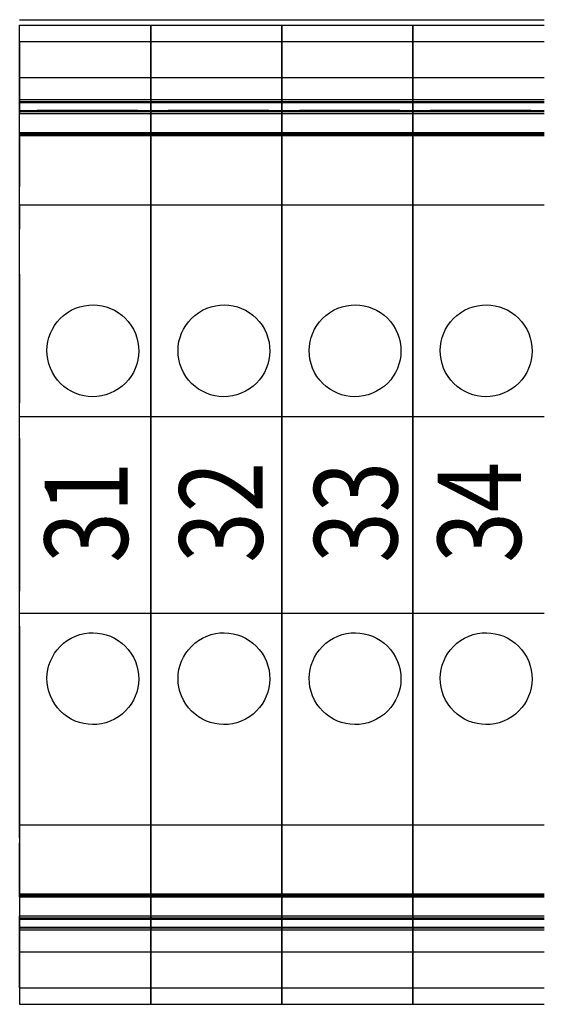
# Model space of a CAD drawing. Extents: x 0 to 143, y 0 to 93.
# Drawn here: x 77 to 78, y 24 to 25 of the extents above; entities that cross this region are included whole.
import ezdxf
from ezdxf.enums import TextEntityAlignment as Align

# ---------------------------------------------------------------- set-up
doc = ezdxf.new("R2010")
doc.units = 0
doc.header["$MEASUREMENT"] = 0
doc.layers.add('PANELPART', color=130, linetype='CONTINUOUS')
doc.layers.add('TEXT', color=2, linetype='CONTINUOUS')
doc.styles.add('ROMANS', font='romans')

msp = doc.modelspace()

# ---------------------------------------------------------------- linework, layer by layer
at = {"layer": 'PANELPART'}
for p, q in [((76.5869, 25.2992), (76.8232, 25.2992)), ((76.8232, 25.2992), (77.0594, 25.2992)), ((77.0594, 25.2992), (77.2956, 25.2992)), ((77.2956, 25.2992), (77.5318, 25.2992)), ((76.5869, 25.2894), (76.8232, 25.2894)), ((76.8232, 25.2894), (77.0594, 25.2894)), ((77.0594, 25.2894), (77.2956, 25.2894)), ((77.2956, 25.2894), (77.5318, 25.2894)), ((76.5869, 25.1949), (76.8232, 25.1949)), ((76.8232, 25.1949), (77.0594, 25.1949)), ((77.0594, 25.1949), (77.2956, 25.1949)), ((77.2956, 25.1949), (77.5318, 25.1949)), ((76.8232, 25.1693), (76.8232, 25.0906)), ((77.0594, 25.1693), (77.0594, 25.0906)), ((77.2956, 25.1693), (77.2956, 25.0906)), ((76.5869, 25.1503), (76.8232, 25.1503)), ((76.8232, 25.1503), (77.0594, 25.1503)), ((77.0594, 25.1503), (77.2956, 25.1503)), ((77.2956, 25.1503), (77.5318, 25.1503)), ((76.5869, 25.1339), (76.8232, 25.1339)), ((76.7995, 25.1359), (76.6184, 25.1359)), ((76.7995, 25.1359), (76.6184, 25.1359)), ((76.7995, 25.1359), (76.6184, 25.1359)), ((76.6184, 25.1359), (76.6184, 25.1359)), ((76.6184, 25.1359), (76.6539, 25.1359)), ((76.7995, 25.1359), (76.6539, 25.1359)), ((76.6539, 25.1359), (76.6539, 25.1359)), ((76.7995, 25.1359), (76.7995, 25.1359)), ((76.8232, 25.1339), (77.0594, 25.1339)), ((76.8547, 25.1359), (76.8547, 25.1359)), ((77.0358, 25.1359), (76.8547, 25.1359)), ((76.8547, 25.1359), (76.8901, 25.1359)), ((77.0358, 25.1359), (76.8547, 25.1359)), ((77.0358, 25.1359), (76.8547, 25.1359)), ((76.8901, 25.1359), (76.8901, 25.1359)), ((77.0358, 25.1359), (76.8901, 25.1359)), ((77.0358, 25.1359), (77.0358, 25.1359)), ((77.0594, 25.1339), (77.2956, 25.1339)), ((77.0909, 25.1359), (77.0909, 25.1359)), ((77.272, 25.1359), (77.0909, 25.1359)), ((77.0909, 25.1359), (77.1263, 25.1359)), ((77.272, 25.1359), (77.0909, 25.1359)), ((77.272, 25.1359), (77.0909, 25.1359)), ((77.1263, 25.1359), (77.1263, 25.1359)), ((77.272, 25.1359), (77.1263, 25.1359)), ((77.272, 25.1359), (77.272, 25.1359)), ((77.2956, 25.1339), (77.5318, 25.1339)), ((77.3271, 25.1359), (77.3271, 25.1359)), ((77.5082, 25.1359), (77.3271, 25.1359)), ((77.3271, 25.1359), (77.3625, 25.1359)), ((77.5082, 25.1359), (77.3271, 25.1359)), ((77.5082, 25.1359), (77.3271, 25.1359)), ((77.3625, 25.1359), (77.3625, 25.1359)), ((77.5082, 25.1359), (77.3625, 25.1359)), ((77.5082, 25.1359), (77.5082, 25.1359)), ((76.5869, 25.13), (76.8232, 25.13)), ((76.8232, 25.13), (77.0594, 25.13)), ((77.0594, 25.13), (77.2956, 25.13)), ((77.2956, 25.13), (77.5318, 25.13)), ((76.5869, 25.0748), (76.5869, 25.0906)), ((76.8232, 25.0906), (76.8232, 25.0748)), ((76.8232, 25.0748), (76.8232, 25.0906)), ((77.0594, 25.0906), (77.0594, 25.0748)), ((77.0594, 25.0748), (77.0594, 25.0906)), ((77.2956, 25.0906), (77.2956, 25.0748)), ((77.2956, 25.0748), (77.2956, 25.0906)), ((76.8232, 24.874), (76.8232, 24.8209)), ((76.8232, 24.874), (76.8232, 24.874)), ((76.8232, 24.8209), (76.8232, 24.874)), ((77.0594, 24.874), (77.0594, 24.8209)), ((77.0594, 24.874), (77.0594, 24.874)), ((77.0594, 24.8209), (77.0594, 24.874)), ((77.2956, 24.874), (77.2956, 24.8209)), ((77.2956, 24.874), (77.2956, 24.874)), ((77.2956, 24.8209), (77.2956, 24.874)), ((76.5869, 24.8406), (76.5869, 24.6083)), ((76.8232, 24.8406), (76.8232, 24.6083)), ((76.8232, 24.6083), (76.8232, 24.8406)), ((77.0594, 24.8406), (77.0594, 24.6083)), ((77.0594, 24.6083), (77.0594, 24.8406)), ((77.2956, 24.8406), (77.2956, 24.6083)), ((77.2956, 24.6083), (77.2956, 24.8406)), ((76.8232, 24.8209), (76.8232, 24.5847)), ((76.8232, 24.8209), (76.8232, 24.8209)), ((76.8232, 24.8209), (76.8232, 24.8209)), ((76.8232, 24.5847), (76.8232, 24.8209)), ((77.0594, 24.8209), (77.0594, 24.5847)), ((77.0594, 24.8209), (77.0594, 24.8209)), ((77.0594, 24.8209), (77.0594, 24.8209)), ((77.0594, 24.5847), (77.0594, 24.8209)), ((77.2956, 24.8209), (77.2956, 24.5847)), ((77.2956, 24.8209), (77.2956, 24.8209)), ((77.2956, 24.8209), (77.2956, 24.8209)), ((77.2956, 24.5847), (77.2956, 24.8209)), ((76.5869, 24.5847), (76.8232, 24.5847)), ((76.8232, 24.5847), (76.8232, 24.5847)), ((76.8232, 24.2303), (76.8232, 24.5847)), ((76.8232, 24.5847), (76.8232, 24.2303)), ((76.8232, 24.5847), (76.8232, 24.5847)), ((76.8232, 24.5847), (77.0594, 24.5847)), ((77.0594, 24.5847), (77.0594, 24.5847)), ((77.0594, 24.2303), (77.0594, 24.5847)), ((77.0594, 24.5847), (77.0594, 24.2303)), ((77.0594, 24.5847), (77.0594, 24.5847)), ((77.0594, 24.5847), (77.2956, 24.5847)), ((77.2956, 24.5847), (77.2956, 24.5847)), ((77.2956, 24.2303), (77.2956, 24.5847)), ((77.2956, 24.5847), (77.2956, 24.2303)), ((77.2956, 24.5847), (77.2956, 24.5847)), ((77.2956, 24.5847), (77.5318, 24.5847)), ((76.5869, 24.5453), (76.5869, 24.2697)), ((76.8232, 24.5453), (76.8232, 24.2697)), ((76.8232, 24.2697), (76.8232, 24.5453)), ((77.0594, 24.5453), (77.0594, 24.2697)), ((77.0594, 24.2697), (77.0594, 24.5453)), ((77.2956, 24.5453), (77.2956, 24.2697)), ((77.2956, 24.2697), (77.2956, 24.5453)), ((76.5869, 24.2303), (76.8232, 24.2303)), ((76.8232, 24.2303), (76.8232, 24.2303)), ((76.8232, 23.9941), (76.8232, 24.2303)), ((76.8232, 24.2303), (76.8232, 23.9941)), ((76.8232, 24.2303), (76.8232, 24.2303)), ((76.8232, 24.2303), (77.0594, 24.2303)), ((77.0594, 24.2303), (77.0594, 24.2303)), ((77.0594, 23.9941), (77.0594, 24.2303)), ((77.0594, 24.2303), (77.0594, 23.9941)), ((77.0594, 24.2303), (77.0594, 24.2303)), ((77.0594, 24.2303), (77.2956, 24.2303)), ((77.2956, 24.2303), (77.2956, 24.2303)), ((77.2956, 23.9941), (77.2956, 24.2303)), ((77.2956, 24.2303), (77.2956, 23.9941)), ((77.2956, 24.2303), (77.2956, 24.2303)), ((77.2956, 24.2303), (77.5318, 24.2303)), ((76.5869, 24.2067), (76.5869, 23.8839)), ((76.8232, 24.2067), (76.8232, 23.8839)), ((76.8232, 23.8839), (76.8232, 24.2067)), ((77.0594, 24.2067), (77.0594, 23.8839)), ((77.0594, 23.8839), (77.0594, 24.2067)), ((77.2956, 24.2067), (77.2956, 23.8839)), ((77.2956, 23.8839), (77.2956, 24.2067)), ((76.8232, 23.9941), (76.8232, 23.9941)), ((76.8232, 23.941), (76.8232, 23.9941)), ((76.8232, 23.9941), (76.8232, 23.941)), ((76.8232, 23.9941), (76.8232, 23.9941)), ((77.0594, 23.9941), (77.0594, 23.9941)), ((77.0594, 23.941), (77.0594, 23.9941)), ((77.0594, 23.9941), (77.0594, 23.941)), ((77.0594, 23.9941), (77.0594, 23.9941)), ((77.2956, 23.9941), (77.2956, 23.9941)), ((77.2956, 23.941), (77.2956, 23.9941)), ((77.2956, 23.9941), (77.2956, 23.941)), ((77.2956, 23.9941), (77.2956, 23.9941)), ((76.8232, 23.941), (76.8232, 23.941)), ((77.0594, 23.941), (77.0594, 23.941)), ((77.2956, 23.941), (77.2956, 23.941)), ((76.5869, 23.7402), (76.5869, 23.7244)), ((76.8232, 23.7402), (76.8232, 23.7244)), ((76.8232, 23.7244), (76.8232, 23.7402)), ((77.0594, 23.7402), (77.0594, 23.7244)), ((77.0594, 23.7244), (77.0594, 23.7402)), ((77.2956, 23.7402), (77.2956, 23.7244)), ((77.2956, 23.7244), (77.2956, 23.7402)), ((76.8232, 23.6457), (76.8232, 23.7244)), ((77.0594, 23.6457), (77.0594, 23.7244)), ((77.2956, 23.6457), (77.2956, 23.7244)), ((76.5869, 23.6851), (76.8232, 23.6851)), ((76.5869, 23.6811), (76.8232, 23.6811)), ((76.7995, 23.6792), (76.6184, 23.6792)), ((76.7995, 23.6792), (76.6184, 23.6792)), ((76.7995, 23.6792), (76.6184, 23.6792)), ((76.6184, 23.6792), (76.6539, 23.6792)), ((76.6184, 23.6792), (76.6184, 23.6792)), ((76.7995, 23.6792), (76.6539, 23.6792)), ((76.6539, 23.6792), (76.6539, 23.6792)), ((76.7995, 23.6792), (76.7995, 23.6792)), ((76.8232, 23.6851), (77.0594, 23.6851)), ((76.8232, 23.6811), (77.0594, 23.6811)), ((77.0358, 23.6792), (76.8547, 23.6792)), ((77.0358, 23.6792), (76.8547, 23.6792)), ((76.8547, 23.6792), (76.8901, 23.6792)), ((77.0358, 23.6792), (76.8547, 23.6792)), ((76.8547, 23.6792), (76.8547, 23.6792)), ((77.0358, 23.6792), (76.8901, 23.6792)), ((76.8901, 23.6792), (76.8901, 23.6792)), ((77.0358, 23.6792), (77.0358, 23.6792)), ((77.0594, 23.6851), (77.2956, 23.6851)), ((77.0594, 23.6811), (77.2956, 23.6811)), ((77.272, 23.6792), (77.0909, 23.6792)), ((77.272, 23.6792), (77.0909, 23.6792)), ((77.0909, 23.6792), (77.1263, 23.6792)), ((77.272, 23.6792), (77.0909, 23.6792)), ((77.0909, 23.6792), (77.0909, 23.6792)), ((77.272, 23.6792), (77.1263, 23.6792)), ((77.1263, 23.6792), (77.1263, 23.6792)), ((77.272, 23.6792), (77.272, 23.6792)), ((77.2956, 23.6851), (77.5318, 23.6851)), ((77.2956, 23.6811), (77.5318, 23.6811)), ((77.5082, 23.6792), (77.3271, 23.6792)), ((77.5082, 23.6792), (77.3271, 23.6792)), ((77.3271, 23.6792), (77.3625, 23.6792)), ((77.5082, 23.6792), (77.3271, 23.6792)), ((77.3271, 23.6792), (77.3271, 23.6792)), ((77.5082, 23.6792), (77.3625, 23.6792)), ((77.3625, 23.6792), (77.3625, 23.6792)), ((77.5082, 23.6792), (77.5082, 23.6792)), ((76.5869, 23.6647), (76.8232, 23.6647)), ((76.8232, 23.6647), (77.0594, 23.6647)), ((77.0594, 23.6647), (77.2956, 23.6647)), ((77.2956, 23.6647), (77.5318, 23.6647)), ((76.5869, 23.6201), (76.8232, 23.6201)), ((76.8232, 23.6201), (77.0594, 23.6201)), ((77.0594, 23.6201), (77.2956, 23.6201)), ((77.2956, 23.6201), (77.5318, 23.6201)), ((76.5869, 23.5256), (76.8232, 23.5256)), ((76.8232, 23.5256), (77.0594, 23.5256)), ((77.0594, 23.5256), (77.2956, 23.5256)), ((77.2956, 23.5256), (77.5318, 23.5256))]:
    msp.add_line(p, q, dxfattribs=at)
at = {"layer": 'PANELPART', "extrusion": (-2e-16, 0.5, 0.866025)}
for p, q in [((76.5869, 25.1519), (76.5869, 25.2894)), ((76.8232, 25.2894), (76.8232, 25.1519)), ((76.8232, 25.1519), (76.8232, 25.2894)), ((77.0594, 25.2894), (77.0594, 25.1519)), ((77.0594, 25.1519), (77.0594, 25.2894)), ((77.2956, 25.2894), (77.2956, 25.1519)), ((77.2956, 25.1519), (77.2956, 25.2894)), ((76.5869, 25.1519), (76.8232, 25.1519)), ((76.8232, 25.1519), (77.0594, 25.1519)), ((77.0594, 25.1519), (77.2956, 25.1519)), ((77.2956, 25.1519), (77.5318, 25.1519))]:
    msp.add_line(p, q, dxfattribs=at)
at = {"layer": 'PANELPART', "extrusion": (0, 1e-16, -1)}
for p, q in [((76.5869, 25.2599), (76.8232, 25.2599)), ((76.5869, 25.2599), (76.5869, 25.13)), ((76.8232, 25.13), (76.8232, 25.2599)), ((76.8232, 25.2599), (77.0594, 25.2599)), ((76.8232, 25.2599), (76.8232, 25.13)), ((77.0594, 25.2599), (77.2956, 25.2599)), ((77.0594, 25.13), (77.0594, 25.2599)), ((77.0594, 25.2599), (77.0594, 25.13)), ((77.2956, 25.13), (77.2956, 25.2599)), ((77.2956, 25.2599), (77.5318, 25.2599)), ((77.2956, 25.2599), (77.2956, 25.13))]:
    msp.add_line(p, q, dxfattribs=at)
at = {"layer": 'PANELPART', "extrusion": (0, 0.087156, 0.996195)}
for p, q in [((76.5869, 25.1359), (76.5869, 25.1949)), ((76.8232, 25.1949), (76.8232, 25.1359)), ((76.8232, 25.1359), (76.8232, 25.1949)), ((77.0594, 25.1949), (77.0594, 25.1359)), ((77.0594, 25.1359), (77.0594, 25.1949)), ((77.2956, 25.1949), (77.2956, 25.1359)), ((77.2956, 25.1359), (77.2956, 25.1949)), ((76.5869, 25.1359), (76.8232, 25.1359)), ((76.8232, 25.1359), (77.0594, 25.1359)), ((77.0594, 25.1359), (77.2956, 25.1359)), ((77.2956, 25.1359), (77.5318, 25.1359))]:
    msp.add_line(p, q, dxfattribs=at)
at = {"layer": 'PANELPART', "extrusion": (0, 3.381e-13, -1)}
for p, q in [((76.5869, 25.1555), (76.8232, 25.1555)), ((76.5869, 25.1555), (76.5869, 25.1503)), ((76.8232, 25.1503), (76.8232, 25.1555)), ((76.8232, 25.1555), (77.0594, 25.1555)), ((76.8232, 25.1555), (76.8232, 25.1503)), ((77.0594, 25.1555), (77.2956, 25.1555)), ((77.0594, 25.1503), (77.0594, 25.1555)), ((77.0594, 25.1555), (77.0594, 25.1503)), ((77.2956, 25.1503), (77.2956, 25.1555)), ((77.2956, 25.1555), (77.5318, 25.1555)), ((77.2956, 25.1555), (77.2956, 25.1503))]:
    msp.add_line(p, q, dxfattribs=at)
at = {"layer": 'PANELPART', "extrusion": (2e-16, -0.34202, 0.939693)}
for p, q in [((76.5869, 25.0915), (76.5869, 25.1359)), ((76.8232, 25.1359), (76.8232, 25.0915)), ((76.8232, 25.0915), (76.8232, 25.1359)), ((77.0594, 25.1359), (77.0594, 25.0915)), ((77.0594, 25.0915), (77.0594, 25.1359)), ((77.2956, 25.1359), (77.2956, 25.0915)), ((77.2956, 25.0915), (77.2956, 25.1359)), ((76.5869, 25.0915), (76.8232, 25.0915)), ((76.8232, 25.0915), (77.0594, 25.0915)), ((77.0594, 25.0915), (77.2956, 25.0915)), ((77.2956, 25.0915), (77.5318, 25.0915))]:
    msp.add_line(p, q, dxfattribs=at)
at = {"layer": 'PANELPART', "extrusion": (-5e-16, 0.956305, 0.292372)}
for p, q in [((76.5869, 25.0938), (76.5869, 25.1339)), ((76.8232, 25.1339), (76.8232, 25.0938)), ((76.8232, 25.0938), (76.8232, 25.1339)), ((77.0594, 25.1339), (77.0594, 25.0938)), ((77.0594, 25.0938), (77.0594, 25.1339)), ((77.2956, 25.1339), (77.2956, 25.0938)), ((77.2956, 25.0938), (77.2956, 25.1339)), ((76.5869, 25.0938), (76.8232, 25.0938)), ((76.8232, 25.0938), (77.0594, 25.0938)), ((77.0594, 25.0938), (77.2956, 25.0938)), ((77.2956, 25.0938), (77.5318, 25.0938))]:
    msp.add_line(p, q, dxfattribs=at)
at = {"layer": 'PANELPART', "extrusion": (4e-16, -0.866025, -0.5)}
for p, q in [((76.5869, 25.0959), (76.8232, 25.0959)), ((76.5869, 25.0959), (76.5869, 25.063)), ((76.5869, 25.0906), (76.8232, 25.0906)), ((76.5869, 25.0906), (76.5869, 24.9987)), ((76.8232, 25.063), (76.8232, 25.0959)), ((76.8232, 25.0959), (77.0594, 25.0959)), ((76.8232, 25.0959), (76.8232, 25.063)), ((76.8232, 24.9987), (76.8232, 25.0906)), ((76.8232, 25.0906), (77.0594, 25.0906)), ((76.8232, 25.0906), (76.8232, 24.9987)), ((77.0594, 25.0959), (77.2956, 25.0959)), ((77.0594, 25.063), (77.0594, 25.0959)), ((77.0594, 25.0959), (77.0594, 25.063)), ((77.0594, 25.0906), (77.2956, 25.0906)), ((77.0594, 24.9987), (77.0594, 25.0906)), ((77.0594, 25.0906), (77.0594, 24.9987)), ((77.2956, 25.063), (77.2956, 25.0959)), ((77.2956, 25.0959), (77.5318, 25.0959)), ((77.2956, 25.0959), (77.2956, 25.063)), ((77.2956, 24.9987), (77.2956, 25.0906)), ((77.2956, 25.0906), (77.5318, 25.0906)), ((77.2956, 25.0906), (77.2956, 24.9987))]:
    msp.add_line(p, q, dxfattribs=at)
at = {"layer": 'PANELPART', "extrusion": (-5e-16, 0.939693, 0.34202)}
for p, q in [((76.5869, 24.9218), (76.5869, 25.0915)), ((76.8232, 25.0915), (76.8232, 24.9218)), ((76.8232, 24.9218), (76.8232, 25.0915)), ((77.0594, 25.0915), (77.0594, 24.9218)), ((77.0594, 24.9218), (77.0594, 25.0915)), ((77.2956, 25.0915), (77.2956, 24.9218)), ((77.2956, 24.9218), (77.2956, 25.0915))]:
    msp.add_line(p, q, dxfattribs=at)
at = {"layer": 'PANELPART', "extrusion": (-4e-16, 0.866025, 0.5)}
for p, q in [((76.5869, 24.9305), (76.5869, 24.9998)), ((76.8232, 24.9998), (76.8232, 24.9305)), ((76.8232, 24.9305), (76.8232, 24.9998)), ((77.0594, 24.9998), (77.0594, 24.9305)), ((77.0594, 24.9305), (77.0594, 24.9998)), ((77.2956, 24.9998), (77.2956, 24.9305)), ((77.2956, 24.9305), (77.2956, 24.9998))]:
    msp.add_line(p, q, dxfattribs=at)
at = {"layer": 'PANELPART', "extrusion": (0, -1e-16, -1)}
for p, q in [((76.5869, 23.8254), (76.5869, 24.9896)), ((76.8232, 23.8254), (76.8232, 24.9896)), ((76.8232, 24.9896), (76.8232, 23.8254)), ((77.0594, 23.8254), (77.0594, 24.9896)), ((77.0594, 24.9896), (77.0594, 23.8254)), ((77.2956, 23.8254), (77.2956, 24.9896)), ((77.2956, 24.9896), (77.2956, 23.8254)), ((76.5869, 23.5552), (76.5869, 23.6851)), ((76.8232, 23.5552), (76.8232, 23.6851)), ((76.8232, 23.6851), (76.8232, 23.5552)), ((77.0594, 23.5552), (77.0594, 23.6851)), ((77.0594, 23.6851), (77.0594, 23.5552)), ((77.2956, 23.5552), (77.2956, 23.6851)), ((77.2956, 23.6851), (77.2956, 23.5552)), ((76.5869, 23.5552), (76.8232, 23.5552)), ((76.8232, 23.5552), (77.0594, 23.5552)), ((77.0594, 23.5552), (77.2956, 23.5552)), ((77.2956, 23.5552), (77.5318, 23.5552))]:
    msp.add_line(p, q, dxfattribs=at)
at = {"layer": 'PANELPART', "extrusion": (-2e-16, 0.34202, -0.939693)}
for p, q in [((76.5869, 24.9658), (76.8232, 24.9658)), ((76.5869, 24.9658), (76.5869, 24.9218)), ((76.8232, 24.9218), (76.8232, 24.9658)), ((76.8232, 24.9658), (77.0594, 24.9658)), ((76.8232, 24.9658), (76.8232, 24.9218)), ((77.0594, 24.9658), (77.2956, 24.9658)), ((77.0594, 24.9218), (77.0594, 24.9658)), ((77.0594, 24.9658), (77.0594, 24.9218)), ((77.2956, 24.9218), (77.2956, 24.9658)), ((77.2956, 24.9658), (77.5318, 24.9658)), ((77.2956, 24.9658), (77.2956, 24.9218))]:
    msp.add_line(p, q, dxfattribs=at)
at = {"layer": 'PANELPART', "extrusion": (-5e-16, -1, 4.30509e-10)}
for p, q in [((76.5869, 24.5847), (76.8232, 24.5847)), ((76.8232, 24.5847), (77.0594, 24.5847)), ((77.0594, 24.5847), (77.2956, 24.5847)), ((77.2956, 24.5847), (77.5318, 24.5847))]:
    msp.add_line(p, q, dxfattribs=at)
at = {"layer": 'PANELPART', "extrusion": (-2e-16, -0.34202, -0.939693)}
for p, q in [((76.5869, 23.8492), (76.5869, 23.8932)), ((76.8232, 23.8492), (76.8232, 23.8932)), ((76.8232, 23.8932), (76.8232, 23.8492)), ((77.0594, 23.8492), (77.0594, 23.8932)), ((77.0594, 23.8932), (77.0594, 23.8492)), ((77.2956, 23.8492), (77.2956, 23.8932)), ((77.2956, 23.8932), (77.2956, 23.8492)), ((76.5869, 23.8492), (76.8232, 23.8492)), ((76.8232, 23.8492), (77.0594, 23.8492)), ((77.0594, 23.8492), (77.2956, 23.8492)), ((77.2956, 23.8492), (77.5318, 23.8492))]:
    msp.add_line(p, q, dxfattribs=at)
at = {"layer": 'PANELPART', "extrusion": (-5e-16, -0.939693, 0.34202)}
for p, q in [((76.5869, 23.8932), (76.5869, 23.7236)), ((76.8232, 23.8932), (76.8232, 23.7236)), ((76.8232, 23.7236), (76.8232, 23.8932)), ((77.0594, 23.8932), (77.0594, 23.7236)), ((77.0594, 23.7236), (77.0594, 23.8932)), ((77.2956, 23.8932), (77.2956, 23.7236)), ((77.2956, 23.7236), (77.2956, 23.8932))]:
    msp.add_line(p, q, dxfattribs=at)
at = {"layer": 'PANELPART', "extrusion": (-4e-16, -0.866025, 0.5)}
for p, q in [((76.5869, 23.8845), (76.5869, 23.8152)), ((76.8232, 23.8845), (76.8232, 23.8152)), ((76.8232, 23.8152), (76.8232, 23.8845)), ((77.0594, 23.8845), (77.0594, 23.8152)), ((77.0594, 23.8152), (77.0594, 23.8845)), ((77.2956, 23.8845), (77.2956, 23.8152)), ((77.2956, 23.8152), (77.2956, 23.8845))]:
    msp.add_line(p, q, dxfattribs=at)
at = {"layer": 'PANELPART', "extrusion": (4e-16, 0.866025, -0.5)}
for p, q in [((76.5869, 23.7244), (76.5869, 23.8163)), ((76.8232, 23.7244), (76.8232, 23.8163)), ((76.8232, 23.8163), (76.8232, 23.7244)), ((77.0594, 23.7244), (77.0594, 23.8163)), ((77.0594, 23.8163), (77.0594, 23.7244)), ((77.2956, 23.7244), (77.2956, 23.8163)), ((77.2956, 23.8163), (77.2956, 23.7244)), ((76.5869, 23.7192), (76.5869, 23.752)), ((76.8232, 23.7192), (76.8232, 23.752)), ((76.8232, 23.752), (76.8232, 23.7192)), ((77.0594, 23.7192), (77.0594, 23.752)), ((77.0594, 23.752), (77.0594, 23.7192)), ((77.2956, 23.7192), (77.2956, 23.752)), ((77.2956, 23.752), (77.2956, 23.7192)), ((76.5869, 23.7244), (76.8232, 23.7244)), ((76.5869, 23.7192), (76.8232, 23.7192)), ((76.8232, 23.7244), (77.0594, 23.7244)), ((76.8232, 23.7192), (77.0594, 23.7192)), ((77.0594, 23.7244), (77.2956, 23.7244)), ((77.0594, 23.7192), (77.2956, 23.7192)), ((77.2956, 23.7244), (77.5318, 23.7244)), ((77.2956, 23.7192), (77.5318, 23.7192))]:
    msp.add_line(p, q, dxfattribs=at)
at = {"layer": 'PANELPART', "extrusion": (2e-16, 0.34202, 0.939693)}
for p, q in [((76.5869, 23.7236), (76.8232, 23.7236)), ((76.5869, 23.7236), (76.5869, 23.6792)), ((76.8232, 23.7236), (76.8232, 23.6792)), ((76.8232, 23.7236), (77.0594, 23.7236)), ((76.8232, 23.6792), (76.8232, 23.7236)), ((77.0594, 23.7236), (77.2956, 23.7236)), ((77.0594, 23.7236), (77.0594, 23.6792)), ((77.0594, 23.6792), (77.0594, 23.7236)), ((77.2956, 23.7236), (77.2956, 23.6792)), ((77.2956, 23.7236), (77.5318, 23.7236)), ((77.2956, 23.6792), (77.2956, 23.7236))]:
    msp.add_line(p, q, dxfattribs=at)
at = {"layer": 'PANELPART', "extrusion": (-5e-16, -0.956305, 0.292372)}
for p, q in [((76.5869, 23.7212), (76.8232, 23.7212)), ((76.5869, 23.7212), (76.5869, 23.6811)), ((76.8232, 23.7212), (76.8232, 23.6811)), ((76.8232, 23.7212), (77.0594, 23.7212)), ((76.8232, 23.6811), (76.8232, 23.7212)), ((77.0594, 23.7212), (77.2956, 23.7212)), ((77.0594, 23.7212), (77.0594, 23.6811)), ((77.0594, 23.6811), (77.0594, 23.7212)), ((77.2956, 23.7212), (77.2956, 23.6811)), ((77.2956, 23.7212), (77.5318, 23.7212)), ((77.2956, 23.6811), (77.2956, 23.7212))]:
    msp.add_line(p, q, dxfattribs=at)
at = {"layer": 'PANELPART', "extrusion": (0, -0.087156, 0.996195)}
for p, q in [((76.5869, 23.6792), (76.8232, 23.6792)), ((76.5869, 23.6792), (76.5869, 23.6201)), ((76.8232, 23.6792), (76.8232, 23.6201)), ((76.8232, 23.6792), (77.0594, 23.6792)), ((76.8232, 23.6201), (76.8232, 23.6792)), ((77.0594, 23.6792), (77.2956, 23.6792)), ((77.0594, 23.6792), (77.0594, 23.6201)), ((77.0594, 23.6201), (77.0594, 23.6792)), ((77.2956, 23.6792), (77.2956, 23.6201)), ((77.2956, 23.6792), (77.5318, 23.6792)), ((77.2956, 23.6201), (77.2956, 23.6792))]:
    msp.add_line(p, q, dxfattribs=at)
at = {"layer": 'PANELPART', "extrusion": (0, -3.381e-13, -1)}
for p, q in [((76.5869, 23.6595), (76.5869, 23.6647)), ((76.8232, 23.6595), (76.8232, 23.6647)), ((76.8232, 23.6647), (76.8232, 23.6595)), ((77.0594, 23.6595), (77.0594, 23.6647)), ((77.0594, 23.6647), (77.0594, 23.6595)), ((77.2956, 23.6595), (77.2956, 23.6647)), ((77.2956, 23.6647), (77.2956, 23.6595)), ((76.5869, 23.6595), (76.8232, 23.6595)), ((76.8232, 23.6595), (77.0594, 23.6595)), ((77.0594, 23.6595), (77.2956, 23.6595)), ((77.2956, 23.6595), (77.5318, 23.6595))]:
    msp.add_line(p, q, dxfattribs=at)
at = {"layer": 'PANELPART', "extrusion": (-2e-16, -0.5, 0.866025)}
for p, q in [((76.5869, 23.6631), (76.8232, 23.6631)), ((76.5869, 23.6631), (76.5869, 23.5256)), ((76.8232, 23.6631), (76.8232, 23.5256)), ((76.8232, 23.6631), (77.0594, 23.6631)), ((76.8232, 23.5256), (76.8232, 23.6631)), ((77.0594, 23.6631), (77.2956, 23.6631)), ((77.0594, 23.6631), (77.0594, 23.5256)), ((77.0594, 23.5256), (77.0594, 23.6631)), ((77.2956, 23.6631), (77.2956, 23.5256)), ((77.2956, 23.6631), (77.5318, 23.6631)), ((77.2956, 23.5256), (77.2956, 23.6631))]:
    msp.add_line(p, q, dxfattribs=at)
at = {"layer": 'PANELPART'}
for centre in [(76.7188, 24.7028), (76.955, 24.7028), (77.1913, 24.7028), (77.4275, 24.7028), (76.7188, 24.1122), (76.955, 24.1122), (77.1913, 24.1122), (77.4275, 24.1122)]:
    msp.add_ellipse(centre, major_axis=(0.0388, -0.073), ratio=1, dxfattribs=at)

# ---------------------------------------------------------------- texts
at = {"layer": 'TEXT', "style": 'ROMANS', "width": 0.8}
for s, p in [('32', (76.9497, 24.4119)), ('34', (77.4152, 24.4119)), ('31', (76.7068, 24.4119)), ('33', (77.1925, 24.4119))]:
    msp.add_text(s, height=0.15, rotation=90, dxfattribs=at).set_placement(p, align=Align.MIDDLE_CENTER)

doc.saveas('drawing.dxf')
